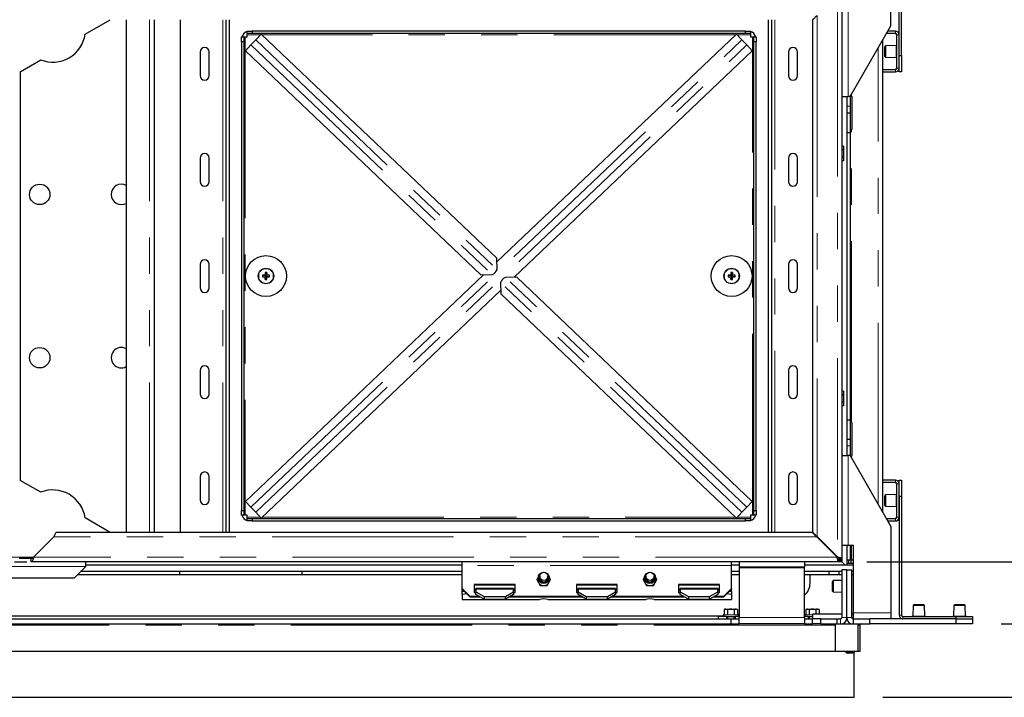
# Model space of a CAD drawing. Units: millimetres. Extents: x 11 to 234, y 8 to 159.
# Drawn here: x 156 to 190, y 51 to 75 of the extents above; entities that cross this region are included whole.
import ezdxf

# ---------------------------------------------------------------- set-up
doc = ezdxf.new("R2010")
doc.units = ezdxf.units.MM
doc.linetypes.add('PHANTOM', pattern=[12.7, 6.35, -1.27, 1.27, -1.27, 1.27, -1.27])
doc.layers.add('DIMS', color=7, linetype='Continuous')
doc.styles.add('SLDTEXTSTYLE0', font='TXT', dxfattribs={"width": 0.605})
doc.dimstyles.new('SLDDIMSTYLE0', dxfattribs={"dimtxt": 3.081982, "dimasz": 3.148128, "dimexe": 0, "dimexo": 0.0625, "dimgap": 0.770496, "dimtad": 1, "dimlfac": 17.5, "dimrnd": 1e-09, "dimzin": 12, "dimdsep": 46, "dimtxsty": 'SLDTEXTSTYLE0', "dimsah": 1, "dimcen": 0.09, "dimadec": 0, "dimazin": 3, "dimtfac": 1, "dimtofl": 0, "dimtmove": 0, "dimatfit": 3, "dimfxl": 1, "dimfrac": 2, "dimtolj": 1, "dimtzin": 12, "dimarcsym": 0})

# ---------------------------------------------------------------- blocks, each defined once
blk = doc.blocks.new('_D_10')
at = {"layer": 'DIMS'}
for p, q in [((185.223, 75.685), (200.771, 75.685)), ((199.771, 75.685), (199.771, 55.685)), ((185.223, 55.685), (200.771, 55.685))]:
    blk.add_line(p, q, dxfattribs=at)
for points in [[(199.771, 75.685), (199.287, 72.536), (200.256, 72.536)], [(199.771, 55.685), (200.256, 58.833), (199.287, 58.833)]]:
    blk.add_solid(points, dxfattribs=at)
at = {"layer": 'DIMS', "insert": (195.678, 62.822), "char_height": 3.175, "attachment_point": 1, "rotation": 90, "style": 'SLDTEXTSTYLE0'}
blk.add_mtext('350', dxfattribs=at)
blk = doc.blocks.new('_D_13')
at = {"layer": 'DIMS'}
for p, q in [((189.92, 77.856), (207.489, 77.856)), ((206.489, 53.513), (206.489, 77.856)), ((189.92, 53.513), (207.489, 53.513))]:
    blk.add_line(p, q, dxfattribs=at)
for points in [[(206.489, 77.856), (206.005, 74.708), (206.974, 74.708)], [(206.489, 53.513), (206.974, 56.661), (206.005, 56.661)]]:
    blk.add_solid(points, dxfattribs=at)
at = {"layer": 'DIMS', "insert": (202.397, 62.822), "char_height": 3.175, "attachment_point": 1, "rotation": 90, "style": 'SLDTEXTSTYLE0'}
blk.add_mtext('426', dxfattribs=at)
blk = doc.blocks.new('_D_14')
at = {"layer": 'DIMS'}
for p, q in [((185.777, 80.427), (214.705, 80.427)), ((213.705, 50.942), (213.705, 80.427)), ((185.777, 50.942), (214.705, 50.942))]:
    blk.add_line(p, q, dxfattribs=at)
for points in [[(213.705, 80.427), (213.221, 77.279), (214.189, 77.279)], [(213.705, 50.942), (214.189, 54.09), (213.221, 54.09)]]:
    blk.add_solid(points, dxfattribs=at)
at = {"layer": 'DIMS', "insert": (209.612, 62.307), "char_height": 3.175, "attachment_point": 1, "rotation": 90, "style": 'SLDTEXTSTYLE0'}
blk.add_mtext('516', dxfattribs=at)

msp = doc.modelspace()

# ---------------------------------------------------------------- linework, layer by layer
at = {"color": 7, "linetype": 'Continuous', "lineweight": 25}
for p, q in [((186.34858, 73.3989), (186.34858, 77.55319)), ((186.43429, 73.3989), (186.43429, 77.55319)), ((186.06287, 74.44469), (186.06287, 77.46747)), ((184.34858, 75.5589), (184.34858, 55.81033)), ((157.87963, 74.1493), (158.75734, 74.65604)), ((159.32001, 74.65604), (159.32001, 56.71319)), ((160.29144, 74.65604), (160.29144, 56.71319)), ((161.20572, 74.65604), (161.20572, 56.71319)), ((162.80572, 74.65604), (162.80572, 56.71319)), ((162.92001, 74.65604), (162.92001, 56.71319)), ((181.77715, 56.71319), (181.77715, 74.65604)), ((181.89144, 56.71319), (181.89144, 74.65604)), ((183.32001, 74.64461), (183.32001, 56.72461)), ((184.63429, 71.97033), (186.06287, 74.44469)), ((163.34858, 74.05604), (163.43429, 74.05604)), ((163.34858, 73.88461), (163.34858, 74.05604)), ((163.43429, 74.05604), (163.43429, 73.88461)), ((163.43429, 74.05604), (163.48001, 74.05604)), ((163.48001, 74.05604), (163.54858, 74.05604)), ((163.54858, 74.17033), (163.54858, 74.25604)), ((163.54858, 74.25604), (163.72001, 74.25604)), ((163.72001, 74.17033), (163.54858, 74.17033)), ((163.54858, 74.12461), (163.54858, 74.17033)), ((163.54858, 74.05604), (163.54858, 74.12461)), ((163.72001, 74.25604), (163.72001, 74.17033)), ((180.97715, 74.25604), (163.72001, 74.25604)), ((180.97715, 74.17033), (163.72001, 74.17033)), ((163.84597, 73.94973), (164.04104, 74.15455)), ((164.04104, 74.15455), (172.27552, 66.31218)), ((172.27884, 66.17618), (180.65612, 74.15455)), ((180.85119, 73.94973), (180.65612, 74.15455)), ((180.97715, 74.17033), (180.97715, 74.25604)), ((180.97715, 74.25604), (181.14858, 74.25604)), ((181.14858, 74.17033), (180.97715, 74.17033)), ((181.14858, 74.25604), (181.14858, 74.17033)), ((181.14858, 74.17033), (181.14858, 74.12461)), ((181.14858, 74.12461), (181.14858, 74.05604)), ((181.14858, 74.05604), (181.21715, 74.05604)), ((181.21715, 74.05604), (181.26287, 74.05604)), ((181.26287, 74.05604), (181.34858, 74.05604)), ((181.26287, 73.88461), (181.26287, 74.05604)), ((181.34858, 74.05604), (181.34858, 73.88461)), ((186.21715, 74.17033), (185.90447, 74.17033)), ((186.21715, 74.25604), (185.95395, 74.25604)), ((186.26287, 72.9589), (186.26287, 74.12461)), ((186.34858, 72.9589), (186.34858, 74.12461)), ((163.43429, 73.88461), (163.34858, 73.88461)), ((163.34858, 73.88461), (163.34858, 57.48461)), ((163.43429, 73.88461), (163.43429, 57.48461)), ((163.48371, 73.56936), (163.67877, 73.77417)), ((163.67877, 73.77417), (163.84597, 73.94973)), ((181.01839, 73.77417), (180.85119, 73.94973)), ((181.21345, 73.56936), (181.01839, 73.77417)), ((181.34858, 73.88461), (181.26287, 73.88461)), ((181.26287, 57.48461), (181.26287, 73.88461)), ((181.34858, 57.48461), (181.34858, 73.88461)), ((185.77715, 57.41941), (185.77715, 73.94981)), ((185.87429, 73.74097), (185.84572, 73.71098)), ((185.84572, 73.62637), (185.84572, 73.71098)), ((186.25715, 73.75033), (185.87429, 73.74097)), ((185.87429, 73.74097), (185.87429, 73.34254)), ((186.25715, 73.64604), (186.25715, 73.75033)), ((186.25715, 73.75033), (186.26287, 73.75033)), ((161.90572, 73.52747), (161.90572, 72.6989)), ((162.22001, 72.6989), (162.22001, 73.52747)), ((163.48371, 73.56936), (171.71819, 65.72699)), ((172.88763, 65.64001), (181.21345, 73.56936)), ((182.47715, 73.52747), (182.47715, 72.6989)), ((182.79144, 72.6989), (182.79144, 73.52747)), ((185.84572, 73.37254), (185.84572, 73.62637)), ((185.84572, 73.37254), (185.87429, 73.34254)), ((186.25715, 73.54176), (186.25715, 73.64604)), ((186.25715, 73.43747), (186.25715, 73.54176)), ((186.25715, 73.54176), (186.26287, 73.54176)), ((186.25715, 73.33319), (186.25715, 73.43747)), ((186.34858, 73.3989), (186.43429, 73.3989)), ((186.43429, 73.3989), (186.43429, 72.82747)), ((155.60572, 72.83646), (156.32499, 73.25173)), ((185.87429, 73.34254), (186.25715, 73.33319)), ((186.25715, 73.33319), (186.26287, 73.33319)), ((155.60572, 72.83646), (155.60572, 58.53277)), ((185.77715, 72.91319), (186.21715, 72.91319)), ((185.77715, 72.82747), (186.21715, 72.82747)), ((186.34858, 72.82747), (186.34858, 72.9589)), ((186.43429, 72.82747), (186.34858, 72.82747)), ((184.68001, 71.98461), (184.64254, 71.98461)), ((184.69144, 71.98461), (184.68001, 71.98461)), ((184.69144, 71.98461), (184.69144, 70.81319)), ((184.34858, 71.97033), (184.56572, 71.97033)), ((184.52001, 71.97033), (184.52001, 71.62747)), ((184.52001, 71.62747), (184.52001, 71.3989)), ((184.63429, 71.97033), (184.56572, 71.97033)), ((184.63429, 71.97033), (184.63429, 71.62747)), ((184.63429, 71.62747), (184.63429, 71.3989)), ((184.52001, 71.3989), (184.63429, 71.3989)), ((184.52001, 71.3989), (184.52001, 70.71319)), ((184.63429, 71.3989), (184.63429, 70.71319)), ((184.52001, 70.71319), (184.63429, 70.71319)), ((184.52001, 70.71319), (184.52001, 60.65604)), ((184.63429, 70.81319), (184.68001, 70.81319)), ((184.63429, 70.71319), (184.63429, 60.65604)), ((184.68001, 70.81319), (184.69144, 70.81319)), ((184.34858, 70.22436), (184.35144, 70.22766)), ((184.34858, 70.09735), (184.35144, 70.09899)), ((184.40572, 70.22766), (184.35144, 70.22766)), ((184.40572, 70.09899), (184.35144, 70.09899)), ((184.40572, 70.22766), (184.40572, 70.09899)), ((184.40572, 70.09899), (184.40572, 69.84166)), ((161.90572, 69.81319), (161.90572, 68.98461)), ((162.22001, 68.98461), (162.22001, 69.81319)), ((182.47715, 69.81319), (182.47715, 68.98461)), ((182.79144, 68.98461), (182.79144, 69.81319)), ((184.34858, 69.84331), (184.35144, 69.84166)), ((184.35144, 69.71299), (184.34858, 69.71629)), ((184.40572, 69.84166), (184.35144, 69.84166)), ((184.40572, 69.71299), (184.35144, 69.71299)), ((184.40572, 69.84166), (184.40572, 69.71299)), ((172.28527, 65.9123), (172.27552, 66.31218)), ((161.90572, 66.0989), (161.90572, 65.27033)), ((162.22001, 65.27033), (162.22001, 66.0989)), ((164.17873, 65.81076), (164.19144, 65.6989)), ((164.23272, 65.81076), (164.22001, 65.6989)), ((180.46444, 65.81076), (180.47715, 65.6989)), ((180.51843, 65.81076), (180.50572, 65.6989)), ((182.47715, 66.0989), (182.47715, 65.27033)), ((182.79144, 65.27033), (182.79144, 66.0989)), ((163.48371, 57.79987), (171.80953, 65.72922)), ((164.07958, 65.71161), (164.19144, 65.6989)), ((164.07958, 65.65762), (164.19144, 65.67033)), ((164.1773, 65.71304), (164.19144, 65.6989)), ((164.19144, 65.67033), (164.1773, 65.65619)), ((164.17873, 65.55847), (164.19144, 65.67033)), ((164.19144, 65.67033), (164.19144, 65.6989)), ((164.22001, 65.6989), (164.19144, 65.6989)), ((164.19144, 65.67033), (164.22001, 65.67033)), ((164.22001, 65.6989), (164.23414, 65.71304)), ((164.33187, 65.71161), (164.22001, 65.6989)), ((164.22001, 65.6989), (164.22001, 65.67033)), ((164.23414, 65.65619), (164.22001, 65.67033)), ((164.33187, 65.65762), (164.22001, 65.67033)), ((164.23272, 65.55847), (164.22001, 65.67033)), ((171.71819, 65.72699), (172.11807, 65.73675)), ((172.41189, 65.45692), (172.42164, 65.05704)), ((172.97897, 65.64223), (172.57909, 65.63248)), ((181.21345, 57.79987), (172.97897, 65.64223)), ((180.36529, 65.71161), (180.47715, 65.6989)), ((180.36529, 65.65762), (180.47715, 65.67033)), ((180.46302, 65.71304), (180.47715, 65.6989)), ((180.47715, 65.67033), (180.46302, 65.65619)), ((180.46444, 65.55847), (180.47715, 65.67033)), ((180.47715, 65.67033), (180.47715, 65.6989)), ((180.50572, 65.6989), (180.47715, 65.6989)), ((180.47715, 65.67033), (180.50572, 65.67033)), ((180.50572, 65.6989), (180.51986, 65.71304)), ((180.61758, 65.71161), (180.50572, 65.6989)), ((180.50572, 65.6989), (180.50572, 65.67033)), ((180.51986, 65.65619), (180.50572, 65.67033)), ((180.61758, 65.65762), (180.50572, 65.67033)), ((180.51843, 65.55847), (180.50572, 65.67033)), ((164.04104, 57.21468), (172.41832, 65.19305)), ((180.65612, 57.21468), (172.42164, 65.05704)), ((161.90572, 62.38461), (161.90572, 61.55604)), ((162.22001, 61.55604), (162.22001, 62.38461)), ((182.47715, 62.38461), (182.47715, 61.55604)), ((182.79144, 61.55604), (182.79144, 62.38461)), ((184.34858, 61.65293), (184.35144, 61.65623)), ((184.40572, 61.65623), (184.35144, 61.65623)), ((184.40572, 61.65623), (184.40572, 61.52757)), ((184.34858, 61.52592), (184.35144, 61.52757)), ((184.40572, 61.52757), (184.35144, 61.52757)), ((184.40572, 61.52757), (184.40572, 61.27023)), ((184.34858, 61.27188), (184.35144, 61.27023)), ((184.35144, 61.14157), (184.34858, 61.14487)), ((184.40572, 61.27023), (184.35144, 61.27023)), ((184.40572, 61.14157), (184.35144, 61.14157)), ((184.40572, 61.27023), (184.40572, 61.14157)), ((184.52001, 60.65604), (184.63429, 60.65604)), ((184.52001, 60.65604), (184.52001, 59.97033)), ((184.63429, 60.65604), (184.63429, 59.97033)), ((184.68001, 60.55604), (184.63429, 60.55604)), ((184.69144, 60.55604), (184.68001, 60.55604)), ((184.69144, 60.55604), (184.69144, 59.38461)), ((184.52001, 59.97033), (184.63429, 59.97033)), ((184.52001, 59.97033), (184.52001, 59.74176)), ((184.63429, 59.97033), (184.63429, 59.74176)), ((184.52001, 59.74176), (184.52001, 59.3989)), ((184.63429, 59.74176), (184.63429, 59.3989)), ((184.34858, 59.3989), (184.56572, 59.3989)), ((184.63429, 59.3989), (184.56572, 59.3989)), ((184.63429, 59.3989), (186.06287, 56.92454)), ((184.64254, 59.38461), (184.68001, 59.38461)), ((184.68001, 59.38461), (184.69144, 59.38461)), ((161.90572, 58.67033), (161.90572, 57.84176)), ((162.22001, 57.84176), (162.22001, 58.67033)), ((182.47715, 58.67033), (182.47715, 57.84176)), ((182.79144, 57.84176), (182.79144, 58.67033)), ((186.21715, 58.54176), (185.77715, 58.54176)), ((186.34858, 58.54176), (186.43429, 58.54176)), ((186.34858, 58.41033), (186.34858, 58.54176)), ((186.43429, 58.54176), (186.43429, 57.97033)), ((156.32499, 58.1175), (155.60572, 58.53277)), ((186.21715, 58.45604), (185.77715, 58.45604)), ((186.26287, 57.24461), (186.26287, 58.41033)), ((186.34858, 57.24461), (186.34858, 58.41033)), ((185.87429, 58.02669), (185.84572, 57.99669)), ((185.84572, 57.91208), (185.84572, 57.99669)), ((185.84572, 57.65825), (185.84572, 57.91208)), ((186.25715, 58.03604), (185.87429, 58.02669)), ((185.87429, 58.02669), (185.87429, 57.62826)), ((186.25715, 57.93176), (186.25715, 58.03604)), ((186.25715, 58.03604), (186.26287, 58.03604)), ((186.25715, 57.82747), (186.25715, 57.93176)), ((186.43429, 57.97033), (186.34858, 57.97033)), ((186.34858, 57.97033), (186.34858, 53.81604)), ((186.43429, 57.97033), (186.43429, 53.81604)), ((163.67877, 57.59505), (163.48371, 57.79987)), ((163.84597, 57.4195), (163.67877, 57.59505)), ((181.01839, 57.59505), (180.85119, 57.4195)), ((181.21345, 57.79987), (181.01839, 57.59505)), ((185.84572, 57.65825), (185.87429, 57.62826)), ((185.87429, 57.62826), (186.25715, 57.6189)), ((186.25715, 57.72319), (186.25715, 57.82747)), ((186.25715, 57.82747), (186.26287, 57.82747)), ((186.25715, 57.6189), (186.25715, 57.72319)), ((186.25715, 57.6189), (186.26287, 57.6189)), ((158.75734, 56.71319), (157.87963, 57.21993)), ((163.34858, 57.48461), (163.43429, 57.48461)), ((163.34858, 57.31319), (163.34858, 57.48461)), ((163.43429, 57.31319), (163.34858, 57.31319)), ((163.43429, 57.48461), (163.43429, 57.31319)), ((163.48001, 57.31319), (163.43429, 57.31319)), ((163.54858, 57.31319), (163.48001, 57.31319)), ((163.54858, 57.24461), (163.54858, 57.31319)), ((163.54858, 57.1989), (163.54858, 57.24461)), ((163.54858, 57.11319), (163.54858, 57.1989)), ((163.54858, 57.1989), (163.72001, 57.1989)), ((163.72001, 57.1989), (163.72001, 57.11319)), ((163.72001, 57.1989), (180.97715, 57.1989)), ((164.04104, 57.21468), (163.84597, 57.4195)), ((180.85119, 57.4195), (180.65612, 57.21468)), ((180.97715, 57.11319), (180.97715, 57.1989)), ((180.97715, 57.1989), (181.14858, 57.1989)), ((181.21715, 57.31319), (181.14858, 57.31319)), ((181.14858, 57.31319), (181.14858, 57.24461)), ((181.14858, 57.24461), (181.14858, 57.1989)), ((181.14858, 57.1989), (181.14858, 57.11319)), ((181.26287, 57.31319), (181.21715, 57.31319)), ((181.26287, 57.48461), (181.34858, 57.48461)), ((181.26287, 57.31319), (181.26287, 57.48461)), ((181.34858, 57.31319), (181.26287, 57.31319)), ((181.34858, 57.48461), (181.34858, 57.31319)), ((185.90447, 57.1989), (186.21715, 57.1989)), ((163.72001, 57.11319), (163.54858, 57.11319)), ((163.72001, 57.11319), (180.97715, 57.11319)), ((181.14858, 57.11319), (180.97715, 57.11319)), ((185.95395, 57.11319), (186.21715, 57.11319)), ((186.06287, 56.92454), (186.06287, 53.90176)), ((156.78858, 56.55319), (156.08001, 55.84461)), ((183.30858, 56.71319), (156.88001, 56.71319)), ((184.17715, 55.84461), (183.46858, 56.55319)), ((183.48001, 56.56461), (184.18858, 55.85604)), ((183.49144, 56.53033), (183.49144, 56.55319)), ((184.56572, 56.25604), (184.34858, 56.25604)), ((184.52001, 56.25604), (184.52001, 55.74747)), ((184.74858, 56.25604), (184.56572, 56.25604)), ((184.63429, 56.25604), (184.63429, 55.74747)), ((184.74858, 53.90176), (184.74858, 56.25604)), ((155.98858, 55.7989), (155.57715, 55.7989)), ((155.98858, 55.68461), (155.98858, 55.7989)), ((184.22287, 55.68461), (184.22287, 55.7989)), ((184.34858, 55.81033), (184.23429, 55.81033)), ((184.34858, 55.81033), (184.34858, 55.68461)), ((155.40572, 55.68461), (155.84572, 55.68461)), ((184.22287, 55.68461), (155.98858, 55.68461)), ((157.49144, 55.11319), (157.89144, 55.51319)), ((157.89144, 55.68461), (157.89144, 55.52461)), ((171.06287, 55.57033), (157.89144, 55.57033)), ((157.89144, 55.52461), (157.89144, 55.51319)), ((171.06287, 55.5524), (171.06287, 55.68461)), ((171.06287, 54.74605), (171.06287, 55.5524)), ((180.49144, 55.5524), (180.49144, 55.68461)), ((180.74858, 55.57033), (180.49144, 55.57033)), ((180.49144, 54.74605), (180.49144, 55.5524)), ((180.74858, 55.68461), (180.74858, 55.51319)), ((180.74858, 55.51319), (183.03429, 55.51319)), ((180.74858, 55.51319), (180.74858, 55.46747)), ((180.74858, 55.46747), (180.74858, 53.73033)), ((183.03429, 55.68461), (183.03429, 55.51319)), ((184.74858, 55.57033), (183.03429, 55.57033)), ((183.03429, 55.46747), (183.03429, 55.51319)), ((183.03429, 53.73033), (183.03429, 55.46747)), ((184.34858, 55.77033), (184.22287, 55.77033)), ((184.22287, 55.74176), (184.26287, 55.74176)), ((184.34858, 55.68461), (184.22287, 55.68461)), ((184.22858, 55.74176), (184.22858, 55.77033)), ((184.26287, 55.74176), (184.34858, 55.74176)), ((184.34858, 55.68461), (184.46287, 55.57033)), ((184.52001, 55.74747), (184.52001, 55.57033)), ((184.52001, 55.74747), (184.63429, 55.74747)), ((184.57715, 55.74176), (184.52001, 55.74176)), ((184.57715, 55.62747), (184.52001, 55.62747)), ((184.57715, 55.74176), (184.57715, 55.62747)), ((184.66287, 55.74176), (184.57715, 55.74176)), ((184.66287, 55.62747), (184.57715, 55.62747)), ((184.63429, 55.74747), (184.68001, 55.74747)), ((184.66287, 55.74176), (184.66287, 55.62747)), ((184.74858, 55.74176), (184.66287, 55.74176)), ((184.74858, 55.62747), (184.66287, 55.62747)), ((184.68001, 55.74747), (184.74858, 55.74747)), ((157.49144, 55.11319), (152.34858, 55.11319)), ((171.06287, 55.22747), (157.60572, 55.22747)), ((171.06287, 55.34176), (157.72001, 55.34176)), ((161.17715, 55.34176), (161.17715, 55.22747)), ((165.46287, 55.34176), (165.46287, 55.22747)), ((173.71982, 55.12975), (173.67917, 55.06041)), ((173.71908, 55.12452), (173.68033, 55.05843)), ((173.72272, 55.15012), (173.71345, 55.08491)), ((173.77715, 55.17651), (173.77715, 55.12789)), ((174.06287, 55.12789), (174.06287, 55.17651)), ((174.12657, 55.08491), (174.1173, 55.15012)), ((174.16085, 55.06041), (174.12019, 55.12975)), ((174.15968, 55.05843), (174.12094, 55.12452)), ((177.43411, 55.12975), (177.39346, 55.06041)), ((177.43336, 55.12452), (177.39462, 55.05843)), ((177.437, 55.15012), (177.42774, 55.08491)), ((177.49144, 55.17651), (177.49144, 55.12789)), ((177.77715, 55.12789), (177.77715, 55.17651)), ((177.84085, 55.08491), (177.83159, 55.15012)), ((177.87513, 55.06041), (177.83448, 55.12975)), ((177.87397, 55.05843), (177.83522, 55.12452)), ((180.74858, 55.34176), (180.49144, 55.34176)), ((180.74858, 55.22747), (180.49144, 55.22747)), ((184.34858, 55.34176), (183.03429, 55.34176)), ((183.23429, 55.22747), (183.03429, 55.22747)), ((184.34858, 55.22747), (183.23429, 55.22747)), ((183.23429, 54.94176), (183.23429, 55.22747)), ((183.89144, 55.34176), (183.89144, 55.22747)), ((184.23429, 55.34176), (184.23429, 55.22747)), ((184.34858, 55.3989), (184.34858, 53.73033)), ((184.52001, 55.3989), (184.34858, 55.3989)), ((184.52001, 53.73033), (184.52001, 55.3989)), ((184.52001, 55.3989), (184.69144, 55.3989)), ((184.69144, 53.73033), (184.69144, 55.3989)), ((184.74858, 55.34176), (184.69144, 55.34176)), ((184.74858, 55.22747), (184.69144, 55.22747)), ((172.92001, 54.88674), (171.49144, 54.88674)), ((171.49144, 54.88674), (171.49144, 54.60537)), ((172.92001, 54.86689), (171.49144, 54.86689)), ((172.86287, 54.75324), (171.54858, 54.75324)), ((171.54858, 54.72437), (171.54858, 54.75324)), ((172.86287, 54.75324), (172.86287, 54.72437)), ((172.92001, 54.60537), (172.92001, 54.88674)), ((173.67917, 55.06041), (173.79959, 54.85501)), ((173.79959, 54.85501), (174.04043, 54.85501)), ((174.04043, 54.85501), (174.16085, 55.06041)), ((176.49144, 54.88674), (175.06287, 54.88674)), ((175.06287, 54.88674), (175.06287, 54.60537)), ((176.49144, 54.86689), (175.06287, 54.86689)), ((176.43429, 54.75324), (175.12001, 54.75324)), ((175.12001, 54.72437), (175.12001, 54.75324)), ((176.43429, 54.75324), (176.43429, 54.72437)), ((176.49144, 54.60537), (176.49144, 54.88674)), ((177.39346, 55.06041), (177.51388, 54.85501)), ((177.51388, 54.85501), (177.75471, 54.85501)), ((177.75471, 54.85501), (177.87513, 55.06041)), ((180.06287, 54.88674), (178.63429, 54.88674)), ((178.63429, 54.88674), (178.63429, 54.60537)), ((180.06287, 54.86689), (178.63429, 54.86689)), ((180.00572, 54.75324), (178.69144, 54.75324)), ((178.69144, 54.72437), (178.69144, 54.75324)), ((180.00572, 54.75324), (180.00572, 54.72437)), ((180.06287, 54.60537), (180.06287, 54.88674)), ((184.04571, 55.02669), (184.01715, 54.99669)), ((184.01715, 54.65825), (184.01715, 54.99669)), ((184.34858, 55.03409), (184.04571, 55.02669)), ((184.04571, 55.02669), (184.04571, 54.62826)), ((171.06287, 54.74605), (171.34858, 54.46468)), ((171.06287, 54.72621), (171.06287, 54.74605)), ((171.06287, 54.64823), (171.06287, 54.72621)), ((171.34858, 54.44483), (171.06287, 54.72621)), ((171.06287, 54.64823), (171.13013, 54.65996)), ((171.06287, 54.5357), (171.06287, 54.64823)), ((171.22721, 54.56436), (171.06287, 54.5357)), ((171.06287, 54.5357), (171.06287, 54.36723)), ((171.67605, 54.46468), (171.34858, 54.46468)), ((171.34858, 54.46468), (171.34858, 54.44483)), ((171.71069, 54.44483), (171.34858, 54.44483)), ((171.49144, 54.69805), (171.54858, 54.69805)), ((171.49144, 54.60537), (171.54858, 54.60537)), ((171.54858, 54.72437), (171.54858, 54.63138)), ((171.54858, 54.53772), (171.54858, 54.63138)), ((171.54858, 54.63138), (171.83429, 54.46768)), ((171.83429, 54.37401), (171.54858, 54.53772)), ((171.83429, 54.46768), (171.83429, 54.37401)), ((171.83429, 54.46768), (172.57715, 54.46768)), ((172.57715, 54.46768), (172.86287, 54.63138)), ((172.86287, 54.53772), (172.57715, 54.37401)), ((172.57715, 54.37401), (172.57715, 54.46768)), ((175.28212, 54.44483), (172.70076, 54.44483)), ((175.24748, 54.46468), (172.73539, 54.46468)), ((172.86287, 54.63138), (172.86287, 54.72437)), ((172.86287, 54.69805), (172.92001, 54.69805)), ((172.86287, 54.63138), (172.86287, 54.53772)), ((172.86287, 54.60537), (172.92001, 54.60537)), ((175.06287, 54.69805), (175.12001, 54.69805)), ((175.06287, 54.60537), (175.12001, 54.60537)), ((175.12001, 54.72437), (175.12001, 54.63138)), ((175.12001, 54.53772), (175.12001, 54.63138)), ((175.12001, 54.63138), (175.40572, 54.46768)), ((175.40572, 54.37401), (175.12001, 54.53772)), ((175.40572, 54.46768), (175.40572, 54.37401)), ((175.40572, 54.46768), (176.14858, 54.46768)), ((176.14858, 54.46768), (176.43429, 54.63138)), ((176.43429, 54.53772), (176.14858, 54.37401)), ((176.14858, 54.37401), (176.14858, 54.46768)), ((178.85355, 54.44483), (176.27219, 54.44483)), ((178.81891, 54.46468), (176.30682, 54.46468)), ((176.43429, 54.63138), (176.43429, 54.72437)), ((176.43429, 54.69805), (176.49144, 54.69805)), ((176.43429, 54.63138), (176.43429, 54.53772)), ((176.43429, 54.60537), (176.49144, 54.60537)), ((178.63429, 54.69805), (178.69144, 54.69805)), ((178.63429, 54.60537), (178.69144, 54.60537)), ((178.69144, 54.72437), (178.69144, 54.63138)), ((178.69144, 54.53772), (178.69144, 54.63138)), ((178.69144, 54.63138), (178.97715, 54.46768)), ((178.97715, 54.37401), (178.69144, 54.53772)), ((178.97715, 54.46768), (178.97715, 54.37401)), ((178.97715, 54.46768), (179.72001, 54.46768)), ((179.72001, 54.46768), (180.00572, 54.63138)), ((180.00572, 54.53772), (179.72001, 54.37401)), ((179.72001, 54.37401), (179.72001, 54.46768)), ((180.20572, 54.44483), (179.84361, 54.44483)), ((180.20572, 54.46468), (179.87825, 54.46468)), ((180.00572, 54.63138), (180.00572, 54.72437)), ((180.00572, 54.69805), (180.06287, 54.69805)), ((180.00572, 54.63138), (180.00572, 54.53772)), ((180.00572, 54.60537), (180.06287, 54.60537)), ((180.20572, 54.46468), (180.49144, 54.74605)), ((180.49144, 54.72621), (180.20572, 54.44483)), ((180.20572, 54.44483), (180.20572, 54.46468)), ((180.49144, 54.5357), (180.32709, 54.56436)), ((180.42417, 54.65996), (180.49144, 54.64823)), ((180.49144, 54.74605), (180.49144, 54.72621)), ((180.49144, 54.64823), (180.49144, 54.72621)), ((180.49144, 54.64823), (180.49144, 54.5357)), ((180.49144, 54.5357), (180.49144, 54.36723)), ((184.01715, 54.65825), (184.04571, 54.62826)), ((184.04571, 54.62826), (184.34858, 54.62085)), ((171.06287, 54.36723), (171.06287, 54.36478)), ((171.06287, 54.36478), (173.77612, 54.36478)), ((171.83429, 54.37401), (172.57715, 54.37401)), ((173.77302, 54.36724), (173.77583, 54.36723)), ((174.0639, 54.36478), (177.4904, 54.36478)), ((174.06419, 54.36723), (174.06753, 54.36536)), ((175.40572, 54.37401), (176.14858, 54.37401)), ((177.48731, 54.36724), (177.49012, 54.36723)), ((177.77819, 54.36478), (180.49144, 54.36478)), ((177.77847, 54.36723), (177.78181, 54.36536)), ((178.97715, 54.37401), (179.72001, 54.37401)), ((180.49144, 54.36478), (180.49144, 54.36723)), ((186.83508, 54.15891), (186.82572, 53.77604)), ((186.86507, 54.18747), (186.83508, 54.15891)), ((187.23351, 54.15891), (186.83508, 54.15891)), ((186.86507, 54.18747), (187.18084, 54.18747)), ((187.18084, 54.18747), (187.20351, 54.18747)), ((187.23351, 54.15891), (187.20351, 54.18747)), ((187.24287, 53.77604), (187.23351, 54.15891)), ((188.26365, 54.15891), (188.25429, 53.77604)), ((188.29365, 54.18747), (188.26365, 54.15891)), ((188.66208, 54.15891), (188.26365, 54.15891)), ((188.29365, 54.18747), (188.60942, 54.18747)), ((188.60942, 54.18747), (188.63209, 54.18747)), ((188.66208, 54.15891), (188.63209, 54.18747)), ((188.67144, 53.77604), (188.66208, 54.15891)), ((146.45144, 53.7989), (180.18858, 53.7989)), ((180.30572, 53.77033), (180.03429, 53.77033)), ((180.03429, 53.68461), (180.03429, 53.77033)), ((180.23193, 53.84042), (180.20287, 53.82364)), ((180.26287, 54.02747), (180.23193, 54.00961)), ((180.23193, 54.00961), (180.23193, 53.84042)), ((180.26287, 54.02747), (180.28966, 54.02747)), ((180.3474, 54.00961), (180.28966, 54.02747)), ((180.28966, 54.02747), (180.46287, 54.02747)), ((180.30572, 53.77033), (180.46287, 53.77033)), ((180.30572, 53.77033), (180.30572, 53.68461)), ((180.3474, 54.00961), (180.3474, 53.84042)), ((180.34858, 53.77033), (180.34858, 53.68461)), ((180.46287, 54.02747), (180.63607, 54.02747)), ((180.46287, 53.77033), (180.62001, 53.77033)), ((180.57715, 53.68461), (180.57715, 53.77033)), ((180.57834, 54.00961), (180.57834, 53.84042)), ((180.62001, 53.77033), (180.62001, 53.68461)), ((180.74858, 53.77033), (180.62001, 53.77033)), ((180.69381, 54.00961), (180.63607, 54.02747)), ((180.63607, 54.02747), (180.66287, 54.02747)), ((180.69381, 54.00961), (180.66287, 54.02747)), ((180.69381, 54.00961), (180.69381, 53.84042)), ((180.72287, 53.82364), (180.69381, 53.84042)), ((180.74858, 53.51319), (180.74858, 53.73033)), ((183.16287, 53.77033), (183.03429, 53.77033)), ((183.03429, 53.73033), (183.03429, 53.51319)), ((183.08907, 53.84042), (183.06001, 53.82364)), ((183.12001, 54.02747), (183.08907, 54.00961)), ((183.08907, 54.00961), (183.08907, 53.84042)), ((183.12001, 54.02747), (183.1468, 54.02747)), ((183.20454, 54.00961), (183.1468, 54.02747)), ((183.1468, 54.02747), (183.32001, 54.02747)), ((183.16287, 53.77033), (183.32001, 53.77033)), ((183.16287, 53.77033), (183.16287, 53.68461)), ((183.20454, 54.00961), (183.20454, 53.84042)), ((183.20572, 53.77033), (183.20572, 53.68461)), ((183.32001, 54.02747), (183.49321, 54.02747)), ((183.32001, 53.85604), (183.32001, 53.68461)), ((184.34858, 53.85604), (183.32001, 53.85604)), ((183.43548, 54.00961), (183.43548, 53.85604)), ((183.55095, 54.00961), (183.49321, 54.02747)), ((183.49321, 54.02747), (183.52001, 54.02747)), ((183.55095, 54.00961), (183.52001, 54.02747)), ((183.55095, 54.00961), (183.55095, 53.85604)), ((184.74858, 53.85604), (184.69144, 53.85604)), ((184.74858, 53.68461), (184.74858, 53.90176)), ((186.06287, 53.90176), (186.06287, 53.68461)), ((186.48001, 53.77033), (188.34858, 53.77033)), ((186.79346, 53.77604), (186.79346, 53.77033)), ((186.79346, 53.77604), (186.85367, 53.77604)), ((186.85367, 53.77604), (186.91388, 53.77604)), ((186.91388, 53.77604), (186.91388, 53.77033)), ((186.91388, 53.77604), (187.03429, 53.77604)), ((187.03429, 53.77604), (187.15471, 53.77604)), ((187.15471, 53.77604), (187.15471, 53.77033)), ((187.15471, 53.77604), (187.21492, 53.77604)), ((187.21492, 53.77604), (187.27513, 53.77604)), ((187.27513, 53.77604), (187.27513, 53.77033)), ((188.22203, 53.77604), (188.22203, 53.77033)), ((188.22203, 53.77604), (188.28224, 53.77604)), ((188.28224, 53.77604), (188.34245, 53.77604)), ((188.34245, 53.77604), (188.34245, 53.77033)), ((188.34245, 53.77604), (188.46287, 53.77604)), ((188.34858, 53.68461), (188.34858, 53.77033)), ((188.34858, 53.77033), (188.92001, 53.77033)), ((188.46287, 53.77604), (188.58328, 53.77604)), ((188.58328, 53.77604), (188.58328, 53.77033)), ((188.58328, 53.77604), (188.64349, 53.77604)), ((188.64349, 53.77604), (188.7037, 53.77604)), ((188.7037, 53.77604), (188.7037, 53.77033)), ((188.92001, 53.77033), (188.92001, 53.68461)), ((146.17715, 53.68461), (180.46287, 53.68461)), ((146.17715, 53.51319), (180.46287, 53.51319)), ((180.46287, 53.68461), (180.46287, 53.51319)), ((180.46287, 53.68461), (180.74858, 53.68461)), ((180.46287, 53.51319), (180.74858, 53.51319)), ((183.03429, 53.51319), (180.74858, 53.51319)), ((183.03429, 53.68461), (183.32001, 53.68461)), ((183.03429, 53.51319), (183.32001, 53.51319)), ((183.32001, 53.51319), (183.32001, 53.68461)), ((183.60572, 53.68461), (183.32001, 53.68461)), ((183.60572, 53.51319), (183.32001, 53.51319)), ((183.60572, 53.51319), (183.60572, 53.68461)), ((183.60572, 53.68461), (184.17715, 53.68461)), ((183.60572, 53.51319), (184.17715, 53.51319)), ((184.12001, 53.46747), (184.12001, 53.51319)), ((184.12001, 52.54176), (184.12001, 53.46747)), ((184.17715, 53.51319), (184.17715, 53.68461)), ((184.17715, 53.68461), (184.30287, 53.68461)), ((184.17715, 53.51319), (184.30287, 53.51319)), ((184.30287, 53.51319), (184.73715, 53.51319)), ((184.52488, 53.68461), (184.51514, 53.68461)), ((184.73715, 53.68461), (184.74858, 53.68461)), ((184.73715, 53.51319), (184.74858, 53.51319)), ((184.74858, 53.51319), (184.74858, 53.68461)), ((184.74858, 53.68461), (185.32001, 53.68461)), ((184.74858, 53.51319), (185.32001, 53.51319)), ((184.92001, 52.54176), (184.92001, 53.51319)), ((184.97715, 53.46747), (184.97715, 52.54176)), ((185.32001, 53.51319), (185.32001, 53.68461)), ((188.34858, 53.68461), (185.32001, 53.68461)), ((188.34858, 53.51319), (185.32001, 53.51319)), ((188.34858, 53.51319), (188.34858, 53.68461)), ((188.34858, 53.68461), (188.92001, 53.68461)), ((188.92001, 53.51319), (188.34858, 53.51319)), ((188.92001, 53.68461), (188.92001, 53.51319)), ((184.12001, 52.54176), (142.52001, 52.54176)), ((184.92001, 52.54176), (184.12001, 52.54176)), ((184.49144, 52.54176), (184.49144, 52.4989)), ((184.49144, 52.51319), (184.49144, 52.54176)), ((184.49144, 52.51319), (184.77715, 52.51319)), ((184.49144, 52.4989), (184.77715, 52.4989)), ((184.77715, 52.51319), (184.77715, 52.54176)), ((184.77715, 52.51319), (184.77715, 52.4989)), ((184.77715, 50.94176), (184.77715, 52.4989)), ((184.97715, 52.54176), (184.92001, 52.54176)), ((141.86287, 50.94176), (184.77715, 50.94176))]:
    msp.add_line(p, q, dxfattribs=at)
at = {"color": 7, "linetype": 'PHANTOM', "lineweight": 18}
for p, q in [((184.18858, 75.51319), (184.18858, 55.85604)), ((184.56572, 71.97033), (184.56572, 75.11319)), ((183.48001, 74.80461), (183.48001, 56.56461)), ((160.13144, 74.65604), (160.13144, 56.71319)), ((162.69144, 74.65604), (162.69144, 56.71319)), ((182.00572, 56.71319), (182.00572, 74.65604)), ((163.48001, 74.05604), (163.48001, 57.31319)), ((164.01253, 74.12461), (163.54858, 74.12461)), ((180.62469, 74.12461), (164.07247, 74.12461)), ((181.14858, 74.12461), (180.68463, 74.12461)), ((181.21715, 57.31319), (181.21715, 74.05604)), ((186.21715, 74.25604), (186.21715, 74.17033)), ((186.26287, 74.12461), (186.34858, 74.12461)), ((163.67877, 57.59505), (180.85119, 73.94973)), ((163.67877, 73.77417), (172.11807, 65.73675)), ((163.84597, 73.94973), (172.28527, 65.9123)), ((163.84597, 57.4195), (181.01839, 73.77417)), ((185.61715, 57.69654), (185.61715, 73.67269)), ((186.21715, 72.82747), (186.21715, 72.91319)), ((186.26287, 72.9589), (186.34858, 72.9589)), ((184.68001, 71.98461), (184.68001, 72.04951)), ((184.52001, 71.62747), (184.63429, 71.62747)), ((184.68001, 60.55604), (184.68001, 70.81319)), ((184.35144, 70.22766), (184.35144, 70.09899)), ((184.35144, 70.09899), (184.35144, 69.84166)), ((184.35144, 69.84166), (184.35144, 69.71299)), ((180.85119, 57.4195), (172.41189, 65.45692)), ((181.01839, 57.59505), (172.57909, 65.63248)), ((184.35144, 61.65623), (184.35144, 61.52757)), ((184.35144, 61.52757), (184.35144, 61.27023)), ((184.35144, 61.27023), (184.35144, 61.14157)), ((184.52001, 59.74176), (184.63429, 59.74176)), ((184.56572, 59.3989), (184.56572, 56.25604)), ((184.68001, 59.31972), (184.68001, 59.38461)), ((186.21715, 58.54176), (186.21715, 58.45604)), ((186.26287, 58.41033), (186.34858, 58.41033)), ((163.54858, 57.24461), (164.01253, 57.24461)), ((164.07247, 57.24461), (180.62469, 57.24461)), ((180.68463, 57.24461), (181.14858, 57.24461)), ((186.21715, 57.11319), (186.21715, 57.1989)), ((186.26287, 57.24461), (186.34858, 57.24461)), ((183.46858, 56.55319), (156.78858, 56.55319)), ((184.68001, 55.74747), (184.68001, 56.25604)), ((156.08001, 55.84461), (155.14858, 55.84461)), ((184.17715, 55.84461), (156.08001, 55.84461)), ((184.18858, 55.84461), (184.17715, 55.84461)), ((184.18858, 55.85604), (184.18858, 55.84461)), ((151.94858, 55.52461), (157.89144, 55.52461)), ((180.49144, 55.5524), (171.06287, 55.5524)), ((180.74858, 55.46747), (183.03429, 55.46747)), ((184.26287, 55.74176), (184.26287, 55.68461)), ((171.54858, 54.72437), (172.86287, 54.72437)), ((175.12001, 54.72437), (176.43429, 54.72437)), ((178.69144, 54.72437), (180.00572, 54.72437)), ((171.06287, 54.36723), (173.77583, 54.36723)), ((174.06419, 54.36723), (177.49012, 54.36723)), ((177.77847, 54.36723), (180.49144, 54.36723)), ((180.20287, 53.82364), (180.46287, 53.82364)), ((180.46287, 53.82364), (180.72287, 53.82364)), ((183.03429, 53.73033), (180.74858, 53.73033)), ((183.06001, 53.82364), (183.32001, 53.82364)), ((184.34858, 53.73033), (184.52001, 53.73033)), ((184.69144, 53.73033), (184.52001, 53.73033)), ((186.06287, 53.90176), (184.74858, 53.90176)), ((186.34858, 53.81604), (186.43429, 53.81604)), ((186.48001, 53.77033), (186.48001, 53.68461)), ((184.12001, 53.46747), (142.52001, 53.46747)), ((184.30287, 53.68461), (184.30287, 53.51319)), ((184.73715, 53.68461), (184.73715, 53.51319)), ((184.97715, 53.46747), (184.92001, 53.46747))]:
    msp.add_line(p, q, dxfattribs=at)
at = {"color": 7, "linetype": 'Continuous', "lineweight": 25, "flags": 128}
msp.add_lwpolyline([(180.70653, 53.83307), (180.73056, 53.8424), (180.74858, 53.85023)], dxfattribs=at)
at = {"color": 7, "linetype": 'Continuous', "lineweight": 25}
for centre, radius in [((156.29144, 68.54176), 0.35714), ((164.20572, 65.68461), 0.71429), ((180.49144, 65.68461), 0.71429), ((164.20572, 65.68461), 0.27143), ((180.49144, 65.68461), 0.27143), ((156.29144, 62.82747), 0.35714), ((173.91938, 55.1208), 0.19832), ((173.92139, 55.17595), 0.14148), ((177.63367, 55.1208), 0.19832), ((177.63568, 55.17595), 0.14148)]:
    msp.add_circle(centre, radius, dxfattribs=at)
at = {"color": 7, "linetype": 'PHANTOM', "lineweight": 18}
for centre in [(164.20572, 65.68461), (180.49144, 65.68461)]:
    msp.add_circle(centre, 0.25637, dxfattribs=at)
at = {"color": 7, "linetype": 'Continuous', "lineweight": 25}
for centre, radius, start, end in [((156.74858, 74.31319), 1.14286, 248.244801, 351.755199), ((163.63429, 73.97033), 0.28571, 107.457604, 162.542396), ((181.06287, 73.97033), 0.28571, 17.457604, 72.542396), ((186.21715, 74.12461), 0.13143, 0, 90), ((186.21715, 74.12461), 0.04571, 0, 90), ((162.06287, 73.52747), 0.15714, 0, 180), ((182.63429, 73.52747), 0.15714, 0, 180), ((162.06287, 72.6989), 0.15714, 180, 0), ((182.63429, 72.6989), 0.15714, 180, 0), ((186.21715, 72.9589), 0.04571, 270, 0), ((186.21715, 72.9589), 0.13143, 270, 0), ((162.06287, 69.81319), 0.15714, 0, 180), ((182.63429, 69.81319), 0.15714, 0, 180), ((159.14858, 68.54176), 0.35714, 61.314598, 180), ((162.06287, 68.98461), 0.15714, 180, 0), ((182.63429, 68.98461), 0.15714, 180, 0), ((159.14858, 68.54176), 0.35714, 180, 298.685402), ((162.06287, 66.0989), 0.15714, 0, 180), ((182.63429, 66.0989), 0.15714, 0, 180), ((169.3399, 65.68666), 5.16267, 178.622558, 179.707231), ((164.20572, 65.09616), 0.71511, 87.836448, 92.163552), ((159.07155, 65.68666), 5.16267, 0.292769, 1.377442), ((185.62561, 65.68666), 5.16267, 178.622558, 179.707231), ((180.49144, 65.09616), 0.71511, 87.836448, 92.163552), ((175.35726, 65.68666), 5.16267, 0.292769, 1.377442), ((164.79418, 65.68461), 0.71511, 177.836448, 182.163552), ((164.20368, 60.55044), 5.16267, 90.292769, 91.377442), ((164.20368, 70.81879), 5.16267, 268.622558, 269.707231), ((169.3399, 65.68257), 5.16267, 180.292769, 181.377442), ((164.20572, 66.27307), 0.71511, 267.836448, 272.163552), ((159.07155, 65.68257), 5.16267, 358.622558, 359.707231), ((164.20776, 60.55044), 5.16267, 88.622558, 89.707231), ((164.20776, 70.81879), 5.16267, 270.292769, 271.377442), ((163.61727, 65.68461), 0.71511, 357.836448, 2.163552), ((181.07989, 65.68461), 0.71511, 177.836448, 182.163552), ((180.4894, 60.55044), 5.16267, 90.292769, 91.377442), ((180.4894, 70.81879), 5.16267, 268.622558, 269.707231), ((185.62561, 65.68257), 5.16267, 180.292769, 181.377442), ((180.49144, 66.27307), 0.71511, 267.836448, 272.163552), ((175.35726, 65.68257), 5.16267, 358.622558, 359.707231), ((180.49348, 60.55044), 5.16267, 88.622558, 89.707231), ((180.49348, 70.81879), 5.16267, 270.292769, 271.377442), ((179.90298, 65.68461), 0.71511, 357.836448, 2.163552), ((162.06287, 65.27033), 0.15714, 180, 0), ((182.63429, 65.27033), 0.15714, 180, 0), ((159.14858, 62.82747), 0.35714, 61.314598, 298.685402), ((162.06287, 62.38461), 0.15714, 0, 180), ((182.63429, 62.38461), 0.15714, 0, 180), ((162.06287, 61.55604), 0.15714, 180, 0), ((182.63429, 61.55604), 0.15714, 180, 0), ((162.06287, 58.67033), 0.15714, 0, 180), ((182.63429, 58.67033), 0.15714, 0, 180), ((186.21715, 58.41033), 0.13143, 0, 90), ((156.74858, 57.05604), 1.14286, 8.244801, 111.755199), ((186.21715, 58.41033), 0.04571, 0, 90), ((162.06287, 57.84176), 0.15714, 180, 360), ((182.63429, 57.84176), 0.15714, 180, 0), ((163.63429, 57.3989), 0.28571, 197.457604, 252.542396), ((181.06287, 57.3989), 0.28571, 287.457604, 342.542396), ((186.21715, 57.24461), 0.13143, 270, 0), ((186.21715, 57.24461), 0.04571, 270, 0), ((173.91791, 55.12783), 0.1666, 140.295681, 270.720576), ((173.91893, 55.12898), 0.14178, 180.441905, 270.435192), ((173.92258, 55.1276), 0.16638, 269.11314, 39.870604), ((173.92109, 55.12898), 0.14178, 269.564808, 359.558095), ((177.6322, 55.12783), 0.1666, 140.295666, 270.720576), ((177.63322, 55.12898), 0.14178, 180.441905, 270.435192), ((177.63687, 55.1276), 0.16638, 269.11314, 39.870618), ((177.63537, 55.12898), 0.14178, 269.564808, 359.558095), ((173.91398, 55.05644), 0.20254, 171.919837, 202.35679), ((173.91923, 55.06025), 0.20911, 218.504455, 258.965664), ((173.92079, 55.06025), 0.20911, 281.034336, 321.495545), ((173.92606, 55.05644), 0.20252, 337.641305, 8.082068), ((177.62827, 55.05644), 0.20254, 171.919837, 202.35679), ((177.63351, 55.06025), 0.20911, 218.504455, 258.965664), ((177.63508, 55.06025), 0.20911, 281.034336, 321.495545), ((177.64035, 55.05644), 0.20252, 337.641305, 8.082068), ((182.66287, 54.94176), 0.57143, 310.541602, 0), ((173.92001, 53.79348), 0.59159, 75.894143, 104.105857), ((177.63429, 53.79348), 0.59159, 75.894143, 104.105857), ((180.21715, 53.7989), 0.02857, 120, 270), ((180.70858, 53.7989), 0.02857, 270, 60), ((183.07429, 53.7989), 0.02857, 120, 270), ((184.30287, 53.73033), 0.04571, 270, 0), ((184.30287, 53.73033), 0.21714, 270, 0), ((184.73715, 53.73033), 0.21714, 180, 270), ((184.73715, 53.73033), 0.04571, 180, 270), ((186.48001, 53.81604), 0.13143, 180, 270), ((186.48001, 53.81604), 0.04571, 180, 270), ((185.02287, 53.46747), 0.04571, 90, 180)]:
    msp.add_arc(centre, radius, start, end, dxfattribs=at)
for centre, start_param, end_param in [((172.15778, 65.86632), 3.92699082, 5.49778714), ((172.53938, 65.5029), 0.78539816, 2.35619449)]:
    msp.add_ellipse(centre, major_axis=(0.11823, 0.12414), ratio=0.5, start_param=start_param, end_param=end_param, dxfattribs=at)
for points, knots in [([(183.48001, 74.80461), (183.45868, 74.78337), (183.42267, 74.74752), (183.38107, 74.70569), (183.35376, 74.68084), (183.33545, 74.66437), (183.32259, 74.65179), (183.32087, 74.64702), (183.32001, 74.64461)], [0, 0, 0, 0, 0.29667802, 0.50076421, 0.62633798, 0.75023534, 0.87420702, 1, 1, 1, 1]), ([(183.46858, 56.55319), (183.44734, 56.57452), (183.41148, 56.61053), (183.36966, 56.65212), (183.34481, 56.67944), (183.32833, 56.69774), (183.31576, 56.7106), (183.31098, 56.71232), (183.30858, 56.71319)], [0, 0, 0, 0, 0.29667802, 0.50076421, 0.62633798, 0.75023534, 0.87420702, 1, 1, 1, 1]), ([(183.32001, 56.72461), (183.32098, 56.72207), (183.32287, 56.7171), (183.33662, 56.70458), (183.35513, 56.68858), (183.38166, 56.66367), (183.42209, 56.62155), (183.45836, 56.5859), (183.48001, 56.56461)], [0, 0, 0, 0, 0.13320362, 0.2595884, 0.38092617, 0.49921988, 0.70101983, 1, 1, 1, 1]), ([(184.22287, 55.68461), (184.2209, 55.68674), (184.21686, 55.69109), (184.20681, 55.72573), (184.19598, 55.76952), (184.1858, 55.81114), (184.18006, 55.83336), (184.17715, 55.84461)], [0, 0, 0, 0, 0.23105311, 0.47418814, 0.72989664, 0.86328118, 1, 1, 1, 1]), ([(184.22287, 55.7989), (184.22086, 55.79954), (184.21662, 55.8009), (184.20642, 55.81106), (184.1933, 55.8264), (184.18273, 55.83832), (184.17715, 55.84461)], [0, 0, 0, 0, 0.20980361, 0.444135245, 0.70666373, 1, 1, 1, 1]), ([(184.18858, 55.85604), (184.20112, 55.85274), (184.22556, 55.8463), (184.2595, 55.83771), (184.28849, 55.83021), (184.31833, 55.82211), (184.34335, 55.81425), (184.34692, 55.81158), (184.34858, 55.81033)], [0, 0, 0, 0, 0.15219238, 0.29654671, 0.43311279, 0.56195041, 0.7957376, 1, 1, 1, 1]), ([(184.18858, 55.85604), (184.19549, 55.84977), (184.20821, 55.83824), (184.22353, 55.82441), (184.23262, 55.81451), (184.23378, 55.81162), (184.23429, 55.81033)], [0, 0, 0, 0, 0.32396336, 0.59595234, 0.81927793, 1, 1, 1, 1]), ([(180.28966, 54.02747), (180.28829, 54.02745), (180.2688, 54.0272), (180.24969, 54.01808), (180.23193, 54.00961)], [0, 0, 0, 0, 0.07017422, 1, 1, 1, 1]), ([(180.46287, 54.02747), (180.43318, 54.02538), (180.39408, 54.02263), (180.35645, 54.01213), (180.3474, 54.00961)], [0, 0, 0, 0, 0.75923439, 1, 1, 1, 1]), ([(180.57834, 54.00961), (180.54999, 54.01673), (180.51192, 54.02629), (180.47284, 54.02723), (180.46287, 54.02747)], [0, 0, 0, 0, 0.74468103, 1, 1, 1, 1]), ([(180.63607, 54.02747), (180.6347, 54.02745), (180.61521, 54.0272), (180.5961, 54.01808), (180.57834, 54.00961)], [0, 0, 0, 0, 0.07017422, 1, 1, 1, 1]), ([(183.1468, 54.02747), (183.14544, 54.02745), (183.12594, 54.0272), (183.10683, 54.01808), (183.08907, 54.00961)], [0, 0, 0, 0, 0.07017422, 1, 1, 1, 1]), ([(183.32001, 54.02747), (183.29032, 54.02538), (183.25122, 54.02263), (183.2136, 54.01213), (183.20454, 54.00961)], [0, 0, 0, 0, 0.75923439, 1, 1, 1, 1]), ([(183.43548, 54.00961), (183.40713, 54.01673), (183.36907, 54.02629), (183.32999, 54.02723), (183.32001, 54.02747)], [0, 0, 0, 0, 0.74468103, 1, 1, 1, 1]), ([(183.49321, 54.02747), (183.49185, 54.02745), (183.47235, 54.0272), (183.45324, 54.01808), (183.43548, 54.00961)], [0, 0, 0, 0, 0.07017422, 1, 1, 1, 1])]:
    msp.add_open_spline(points, degree=3, knots=knots, dxfattribs=at)
for points in [[(156.88001, 56.71319), (156.87239, 56.71078), (156.85715, 56.70597), (156.83429, 56.66897), (156.81144, 56.61608), (156.7962, 56.57415), (156.78858, 56.55319)], [(156.08001, 55.84461), (156.07239, 55.82365), (156.05715, 55.78172), (156.03429, 55.72883), (156.01144, 55.69183), (155.9962, 55.68702), (155.98858, 55.68461)], [(156.08001, 55.84461), (156.07239, 55.83862), (156.05715, 55.82664), (156.03429, 55.81153), (156.01144, 55.80096), (155.9962, 55.79959), (155.98858, 55.7989)]]:
    msp.add_open_spline(points, degree=3, dxfattribs=at)

# ---------------------------------------------------------------- dimensions: what is measured, and where the dimension line sits
at = {"layer": 'DIMS'}
for base, p1, p2, picture, middle in [((213.70503, 80.42747), (184.77715, 50.94176), (184.77715, 80.42747), '_D_14', (213.70503, 65.19953)), ((206.48931, 77.85604), (188.92001, 53.51319), (188.92001, 77.85604), '_D_13', (206.48931, 65.71497)), ((199.77129, 55.68461), (184.22287, 75.68461), (184.22287, 55.68461), '_D_10', (199.77129, 65.71497))]:
    dim = msp.add_linear_dim(base=base, p1=p1, p2=p2, angle=90, dimstyle='SLDDIMSTYLE0', dxfattribs=at)
    dim.commit()
    dim.dimension.update_dxf_attribs({"geometry": picture, "text_midpoint": middle, "dimtype": 160})

doc.saveas('drawing.dxf')
